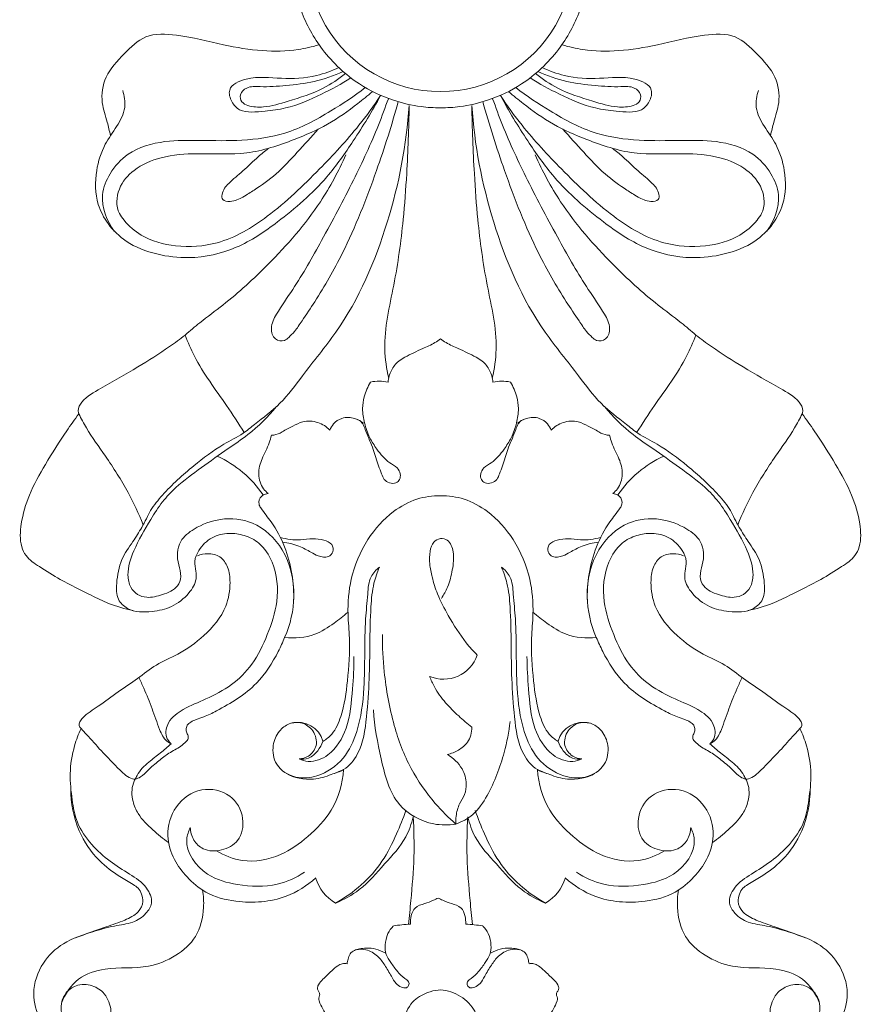
# Model space of a CAD drawing. Units: millimetres. Extents: x 1664 to 3664, y 766 to 2766.
# Drawn here: x 2601 to 2709, y 1806 to 1933 of the extents above; entities that cross this region are included whole.
import ezdxf

# ---------------------------------------------------------------- set-up
doc = ezdxf.new("R2010")
doc.units = ezdxf.units.MM
doc.header["$MEASUREMENT"] = 0
doc.layers.get('0').update_dxf_attribs({"lineweight": 5})

# ---------------------------------------------------------------- blocks, each defined once
blk = doc.blocks.new('N-198_200_245')
for centre, radius, start, end in [((699.03, 626.22), 17.04, 89.9051, 270.0949), ((699.09, 626.22), 17.04, 269.9051, 90.0949), ((691.17, 566.71), 5.2, 77.1985, 102.2028), ((706.95, 566.71), 5.2, 77.7972, 102.8015), ((664.45, 549.35), 14.19, 33.9024, 65.4706), ((733.67, 549.35), 14.19, 114.5294, 146.0976), ((699.44, 538.14), 4.59, 247.1987, 340.9953), ((680.72, 524.66), 3.34, 15.5429, 104.7709), ((717.4, 524.66), 3.34, 75.2291, 164.4571), ((688.42, 509.62), 5.67, 196.9041, 239.6999), ((709.7, 509.62), 5.67, 300.3001, 343.0959), ((696.02, 484.82), 17.23, 92.7548, 100.1122), ((701.48, 484.82), 17.23, 79.8878, 87.2452)]:
    blk.add_arc(centre, radius, start, end)
for points, knots in [([(699.06, 607.09), (698.22, 607.09), (696.17, 607.22), (692.58, 608.07), (688.01, 610.21), (683.8, 614.21), (680.22, 620.65), (679.35, 628.87), (682.73, 637.32), (689.44, 643.69), (695.75, 645.25), (699.06, 645.36)], [0, 0, 0, 0, 2.887634, 7.079374, 12.657183, 20.107045, 26.665764, 37.779136, 47.252184, 57.161684, 68.587257, 68.587257, 68.587257, 68.587257]), ([(699.06, 607.09), (699.9, 607.09), (701.95, 607.22), (705.55, 608.07), (710.11, 610.21), (714.32, 614.21), (717.9, 620.65), (718.77, 628.87), (715.39, 637.32), (708.68, 643.69), (702.37, 645.25), (699.06, 645.36)], [0, 0, 0, 0, 2.887634, 7.079374, 12.657183, 20.107045, 26.665764, 37.779136, 47.252184, 57.161684, 68.587257, 68.587257, 68.587257, 68.587257]), ([(656.6, 603.51), (656.46, 604.09), (656.16, 605.51), (655.27, 607.93), (655.78, 611.38), (658.28, 613.96), (661.07, 616.77), (665.96, 616.5), (670.75, 615.21), (675.98, 614.32), (680.14, 614.39), (682.52, 614.93), (683.39, 615.19)], [0, 0, 0, 0, 2.058183, 5.018985, 8.840634, 13.235048, 17.266078, 21.841384, 28.936562, 34.741995, 40.019624, 43.147941, 43.147941, 43.147941, 43.147941]), ([(741.52, 603.51), (741.66, 604.09), (741.97, 605.51), (742.85, 607.93), (742.34, 611.38), (739.85, 613.96), (737.05, 616.77), (732.16, 616.5), (727.37, 615.21), (722.14, 614.32), (717.99, 614.39), (715.6, 614.93), (714.73, 615.19)], [0, 0, 0, 0, 2.058183, 5.018985, 8.840634, 13.235048, 17.266078, 21.841384, 28.936562, 34.741995, 40.019624, 43.147941, 43.147941, 43.147941, 43.147941]), ([(687.52, 610.95), (686.31, 610.17), (683.59, 608.72), (679.91, 607.08), (676.79, 606.69), (674.83, 606.49), (673.16, 606.67), (672.1, 607.83), (671.56, 609.89), (674.91, 611.3), (678.51, 610.74), (682.67, 610.97), (685.06, 611.84), (685.97, 612.28)], [0, 0, 0, 0, 4.961912, 10.649495, 13.732835, 15.73338, 17.526034, 19.198016, 20.934169, 23.855506, 29.057867, 34.275522, 37.772937, 37.772937, 37.772937, 37.772937]), ([(710.6, 610.95), (711.81, 610.17), (714.53, 608.72), (718.21, 607.08), (721.34, 606.69), (723.3, 606.49), (724.97, 606.67), (726.02, 607.83), (726.56, 609.89), (723.21, 611.3), (719.61, 610.74), (715.45, 610.97), (713.06, 611.84), (712.15, 612.28)], [0, 0, 0, 0, 4.961912, 10.649495, 13.732835, 15.73338, 17.526034, 19.198016, 20.934169, 23.855506, 29.057867, 34.275522, 37.772937, 37.772937, 37.772937, 37.772937]), ([(686.83, 611.5), (685.94, 610.8), (683.64, 609.24), (679.96, 608.09), (676.71, 607.11), (674.63, 607.19), (673.38, 607.77), (673.17, 608.92), (674.25, 609.92), (676.41, 609.75), (679.28, 609.93), (682.93, 610.37), (685.34, 611.23), (686.53, 611.77)], [0, 0, 0, 0, 3.926219, 9.47827, 13.21402, 15.542799, 16.593737, 17.632762, 18.988069, 20.978106, 24.810609, 29.047073, 33.557034, 33.557034, 33.557034, 33.557034]), ([(711.29, 611.5), (712.18, 610.8), (714.49, 609.24), (718.16, 608.09), (721.41, 607.11), (723.5, 607.19), (724.74, 607.77), (724.96, 608.92), (723.87, 609.92), (721.72, 609.75), (718.84, 609.93), (715.19, 610.37), (712.79, 611.23), (711.6, 611.77)], [0, 0, 0, 0, 3.926219, 9.47827, 13.21402, 15.542799, 16.593737, 17.632762, 18.988069, 20.978106, 24.810609, 29.047073, 33.557034, 33.557034, 33.557034, 33.557034]), ([(689.37, 609.7), (687.97, 608.6), (684.66, 606.41), (679.46, 603.58), (673.59, 602.8), (668.42, 602.89), (663.47, 602.95), (659.08, 601.75), (656.5, 598.86), (655.02, 595.29), (656.11, 592.54), (657.09, 591.23)], [0, 0, 0, 0, 6.159564, 13.692701, 20.141249, 26.279702, 31.522581, 37.298687, 41.20122, 44.516207, 50.161677, 50.161677, 50.161677, 50.161677]), ([(708.75, 609.7), (710.16, 608.6), (713.46, 606.41), (718.67, 603.58), (724.53, 602.8), (729.7, 602.89), (734.65, 602.95), (739.04, 601.75), (741.63, 598.86), (743.1, 595.29), (742.01, 592.54), (741.03, 591.23)], [0, 0, 0, 0, 6.159564, 13.692701, 20.141249, 26.279702, 31.522581, 37.298687, 41.20122, 44.516207, 50.161677, 50.161677, 50.161677, 50.161677]), ([(691.34, 608.67), (690.27, 606.67), (688.09, 603.1), (684.03, 597.3), (678.81, 592.78), (672.97, 588.78), (667.38, 587.53), (662.49, 588.12), (658.76, 589.53), (656.25, 591.97), (654.62, 595.1), (654.57, 598.79), (655.66, 602.24), (657.42, 604.63), (658.68, 606.95), (658.4, 608.64), (658.17, 609.34)], [0, 0, 0, 0, 7.823239, 14.44478, 24.301623, 31.470231, 38.649799, 43.430703, 48.340513, 52.085336, 55.257997, 60.276266, 64.360402, 67.494784, 70.546759, 73.091298, 73.091298, 73.091298, 73.091298]), ([(691.34, 608.67), (690.47, 607.36), (688.08, 604.02), (683.18, 598.82), (677.48, 593.28), (671.09, 589.41), (665.21, 589.04), (660.89, 590.17), (658.71, 592.11), (657.25, 594.02), (657.41, 596.8), (659.69, 599.42), (663.36, 600.96), (668.34, 601.33), (674.19, 600.87), (679.78, 602.76), (684.6, 604.84), (687.83, 607.15), (689.68, 608.64), (690.28, 609.16)], [0, 0, 0, 0, 5.428081, 14.142906, 24.559871, 32.95, 39.110306, 44.441956, 47.809248, 49.014663, 52.632487, 56.158362, 60.571097, 65.98139, 73.300567, 80.559953, 85.997307, 91.402505, 94.169392, 94.169392, 94.169392, 94.169392]), ([(706.79, 608.67), (707.85, 606.67), (710.04, 603.1), (714.09, 597.3), (719.31, 592.78), (725.15, 588.78), (730.74, 587.53), (735.63, 588.12), (739.36, 589.53), (741.87, 591.97), (743.5, 595.1), (743.55, 598.79), (742.47, 602.24), (740.7, 604.63), (739.45, 606.95), (739.72, 608.64), (739.96, 609.34)], [0, 0, 0, 0, 7.823239, 14.44478, 24.301623, 31.470231, 38.649799, 43.430703, 48.340513, 52.085336, 55.257997, 60.276266, 64.360402, 67.494784, 70.546759, 73.091298, 73.091298, 73.091298, 73.091298]), ([(706.79, 608.67), (707.65, 607.36), (710.04, 604.02), (714.94, 598.82), (720.65, 593.28), (727.03, 589.41), (732.91, 589.04), (737.23, 590.17), (739.42, 592.11), (740.87, 594.02), (740.71, 596.8), (738.43, 599.42), (734.76, 600.96), (729.78, 601.33), (723.93, 600.87), (718.34, 602.76), (713.52, 604.84), (710.29, 607.15), (708.45, 608.64), (707.84, 609.16)], [0, 0, 0, 0, 5.428081, 14.142906, 24.559871, 32.95, 39.110306, 44.441956, 47.809248, 49.014663, 52.632487, 56.158362, 60.571097, 65.98139, 73.300567, 80.559953, 85.997307, 91.402505, 94.169392, 94.169392, 94.169392, 94.169392]), ([(664.4, 525.23), (664.14, 525.48), (663.52, 526.32), (663.99, 528.34), (666.13, 529.88), (669.06, 531.02), (672.24, 532.69), (675.1, 535.5), (676.87, 539.31), (678.35, 543.71), (677.96, 548.05), (676.06, 551.06), (673.87, 552.12), (671.77, 552.45), (669.52, 551.93), (668.03, 550.43), (667.31, 548.79), (667.62, 547.55), (667.69, 546.1), (666.61, 544.33), (664.6, 542.75), (661.78, 542.14), (659.15, 542.15), (657.32, 543.86), (657.36, 546.28), (657.82, 548.89), (659.39, 551.11), (660.5, 552.82), (661.2, 554.18), (661.94, 555.66), (663.9, 558.05), (667.07, 560.9), (670.57, 563.57), (673.45, 564.94), (675.74, 566.87), (678.66, 568.96), (681.74, 573.33), (687.63, 580.27), (692.72, 592.15), (694.7, 602.33), (695.03, 607.41)], [0, 0, 0, 0, 1.253003, 3.354107, 6.27447, 9.958576, 14.290044, 18.55902, 23.516699, 28.596721, 34.471336, 37.900117, 40.327211, 42.58929, 45.17888, 47.922798, 49.626662, 51.073929, 52.213622, 54.543521, 57.832683, 60.773611, 64.43091, 66.324777, 68.701716, 72.293425, 75.41687, 77.889409, 79.348896, 80.699523, 83.58253, 89.921742, 95.401501, 98.684303, 100.836906, 105.712684, 110.956657, 119.118735, 137.092212, 154.656389, 154.656389, 154.656389, 154.656389]), ([(693.63, 607.91), (692.81, 604.91), (690.68, 598.29), (687.26, 589.57), (683.68, 583.28), (681.48, 580.03), (680.42, 578.43), (679.64, 577.62), (678.89, 576.98), (677.57, 577.22), (677.08, 578.93), (678.24, 581.12), (680.76, 584.62), (684.02, 590.44), (687.78, 597.45), (690.63, 603.57), (691.95, 607.13), (692.35, 608.27)], [0, 0, 0, 0, 10.728963, 23.978493, 32.205272, 35.614685, 37.555391, 38.756222, 39.541088, 40.853578, 42.550005, 44.743002, 49.137974, 57.536862, 67.662809, 76.608409, 80.771792, 80.771792, 80.771792, 80.771792]), ([(692.4, 572.3), (692.13, 573.52), (691.5, 577.55), (693.22, 584.33), (694.24, 591.84), (694.81, 599.57), (694.99, 604.48), (695.03, 607.41)], [0, 0, 0, 0, 4.295532, 13.906072, 23.677741, 30.505809, 40.618561, 40.618561, 40.618561, 40.618561]), ([(705.73, 572.3), (705.99, 573.52), (706.62, 577.55), (704.9, 584.33), (703.88, 591.84), (703.32, 599.57), (703.13, 604.48), (703.09, 607.41)], [0, 0, 0, 0, 4.295532, 13.906072, 23.677741, 30.505809, 40.618561, 40.618561, 40.618561, 40.618561]), ([(733.72, 525.23), (733.99, 525.48), (734.6, 526.32), (734.13, 528.34), (732, 529.88), (729.06, 531.02), (725.88, 532.69), (723.02, 535.5), (721.26, 539.31), (719.77, 543.71), (720.16, 548.05), (722.07, 551.06), (724.25, 552.12), (726.35, 552.45), (728.6, 551.93), (730.09, 550.43), (730.82, 548.79), (730.5, 547.55), (730.43, 546.1), (731.52, 544.33), (733.52, 542.75), (736.34, 542.14), (738.97, 542.15), (740.8, 543.86), (740.76, 546.28), (740.3, 548.89), (738.74, 551.11), (737.63, 552.82), (736.92, 554.18), (736.19, 555.66), (734.22, 558.05), (731.05, 560.9), (727.56, 563.57), (724.68, 564.94), (722.38, 566.87), (719.47, 568.96), (716.38, 573.33), (710.49, 580.27), (705.4, 592.15), (703.42, 602.33), (703.09, 607.41)], [0, 0, 0, 0, 1.253003, 3.354107, 6.27447, 9.958576, 14.290044, 18.55902, 23.516699, 28.596721, 34.471336, 37.900117, 40.327211, 42.58929, 45.17888, 47.922798, 49.626662, 51.073929, 52.213622, 54.543521, 57.832683, 60.773611, 64.43091, 66.324777, 68.701716, 72.293425, 75.41687, 77.889409, 79.348896, 80.699523, 83.58253, 89.921742, 95.401501, 98.684303, 100.836906, 105.712684, 110.956657, 119.118735, 137.092212, 154.656389, 154.656389, 154.656389, 154.656389]), ([(704.49, 607.91), (705.32, 604.91), (707.45, 598.29), (710.86, 589.57), (714.44, 583.28), (716.65, 580.03), (717.7, 578.43), (718.48, 577.62), (719.23, 576.98), (720.55, 577.22), (721.04, 578.93), (719.88, 581.12), (717.37, 584.62), (714.1, 590.44), (710.34, 597.45), (707.49, 603.57), (706.17, 607.13), (705.77, 608.27)], [0, 0, 0, 0, 10.728963, 23.978493, 32.205272, 35.614685, 37.555391, 38.756222, 39.541088, 40.853578, 42.550005, 44.743002, 49.137974, 57.536862, 67.662809, 76.608409, 80.771792, 80.771792, 80.771792, 80.771792]), ([(683.32, 604.35), (682.44, 603.34), (680.66, 601.41), (678.06, 598.54), (675.57, 596.81), (673.91, 595.74), (672.28, 594.91), (670.91, 595.13), (670.95, 596.41), (671.93, 597.57), (673.76, 599.02), (675.34, 600.61), (676.47, 601.52), (676.9, 601.87)], [0, 0, 0, 0, 4.603022, 9.105066, 13.244981, 15.161222, 16.588376, 17.461214, 18.114262, 19.983343, 22.679869, 25.753384, 27.669257, 27.669257, 27.669257, 27.669257]), ([(714.81, 604.35), (715.68, 603.34), (717.47, 601.41), (720.07, 598.54), (722.55, 596.81), (724.21, 595.74), (725.84, 594.91), (727.21, 595.13), (727.18, 596.41), (726.19, 597.57), (724.37, 599.02), (722.78, 600.61), (721.66, 601.52), (721.22, 601.87)], [0, 0, 0, 0, 4.603022, 9.105066, 13.244981, 15.161222, 16.588376, 17.461214, 18.114262, 19.983343, 22.679869, 25.753384, 27.669257, 27.669257, 27.669257, 27.669257]), ([(666.21, 577.84), (666.83, 578.38), (668.4, 579.73), (672.2, 582.46), (677.6, 587.48), (683.2, 593.8), (685.95, 598.94), (686.88, 601.03)], [0, 0, 0, 0, 2.834022, 7.146996, 16.113721, 28.209299, 36.088725, 36.088725, 36.088725, 36.088725]), ([(731.92, 577.84), (731.3, 578.38), (729.72, 579.73), (725.92, 582.46), (720.53, 587.48), (714.92, 593.8), (712.18, 598.94), (711.24, 601.03)], [0, 0, 0, 0, 2.834022, 7.146996, 16.113721, 28.209299, 36.088725, 36.088725, 36.088725, 36.088725]), ([(652.52, 567.7), (652.48, 567.83), (652.36, 568.37), (653.23, 569.81), (656.09, 571.36), (659.93, 573.59), (663.58, 575.87), (665.55, 577.33), (666.21, 577.84)], [0, 0, 0, 0, 0.476161, 1.854162, 5.262864, 11.638726, 17.198302, 20.081154, 20.081154, 20.081154, 20.081154]), ([(673.82, 565.31), (673.05, 566.46), (670.96, 569.76), (667.94, 573.67), (666.56, 576.92), (666.21, 577.84)], [0, 0, 0, 0, 4.77455, 13.487667, 16.893526, 16.893526, 16.893526, 16.893526]), ([(692.32, 571.78), (692.36, 572.3), (692.64, 573.32), (693.49, 574.43), (694.95, 575.25), (696.51, 576.01), (698.12, 576.68), (698.83, 577.18), (699.06, 577.35)], [0, 0, 0, 0, 1.823712, 3.579583, 4.669041, 7.629135, 9.63373, 10.625365, 10.625365, 10.625365, 10.625365]), ([(705.8, 571.78), (705.76, 572.3), (705.48, 573.32), (704.64, 574.43), (703.17, 575.25), (701.61, 576.01), (700.01, 576.68), (699.29, 577.18), (699.06, 577.35)], [0, 0, 0, 0, 1.823712, 3.579583, 4.669041, 7.629135, 9.63373, 10.625365, 10.625365, 10.625365, 10.625365]), ([(724.3, 565.31), (725.07, 566.46), (727.16, 569.76), (730.19, 573.67), (731.56, 576.92), (731.92, 577.84)], [0, 0, 0, 0, 4.77455, 13.487667, 16.893526, 16.893526, 16.893526, 16.893526]), ([(745.6, 567.7), (745.64, 567.83), (745.76, 568.37), (744.89, 569.81), (742.03, 571.36), (738.19, 573.59), (734.54, 575.87), (732.58, 577.33), (731.92, 577.84)], [0, 0, 0, 0, 0.476161, 1.854162, 5.262864, 11.638726, 17.198302, 20.081154, 20.081154, 20.081154, 20.081154]), ([(688.27, 567.01), (688.41, 566.97), (689.04, 566.69), (689.54, 565.1), (690.45, 563.27), (690.93, 561.34), (691.45, 560.09), (691.75, 559.21), (692.48, 558.77), (693.3, 558.69), (693.88, 559.24), (693.95, 560.04), (693.48, 560.89), (692.11, 561.55), (690.98, 562.96), (689.85, 564.68), (689.25, 566.47), (688.95, 568.27), (689.23, 570.09), (689.71, 571.21), (690.07, 571.79)], [0, 0, 0, 0, 0.497946, 2.300571, 5.200753, 7.782423, 9.023243, 9.955186, 10.863874, 11.830635, 12.552531, 13.375892, 14.394431, 15.720513, 18.478807, 20.475846, 22.803103, 24.926804, 26.705587, 29.067973, 29.067973, 29.067973, 29.067973]), ([(709.85, 567.01), (709.71, 566.97), (709.08, 566.69), (708.59, 565.1), (707.67, 563.27), (707.2, 561.34), (706.68, 560.09), (706.38, 559.21), (705.64, 558.77), (704.82, 558.69), (704.24, 559.24), (704.17, 560.04), (704.65, 560.89), (706.02, 561.55), (707.14, 562.96), (708.27, 564.68), (708.88, 566.47), (709.17, 568.27), (708.9, 570.09), (708.41, 571.21), (708.05, 571.79)], [0, 0, 0, 0, 0.497946, 2.300571, 5.200753, 7.782423, 9.023243, 9.955186, 10.863874, 11.830635, 12.552531, 13.375892, 14.394431, 15.720513, 18.478807, 20.475846, 22.803103, 24.926804, 26.705587, 29.067973, 29.067973, 29.067973, 29.067973]), ([(679.01, 538.93), (679.75, 540.59), (680.63, 544.46), (679.37, 550.17), (675.39, 554), (670.86, 554.43), (667.68, 553.23), (665.6, 551.62), (665.12, 549.79), (665.32, 548.26), (665.81, 546.86), (665.19, 545.14), (663.33, 544.42), (661.54, 543.92), (660.02, 544.37), (659.04, 545.42), (658.66, 547.5), (659.68, 550.56), (661.43, 553.58), (663.18, 556.38), (665.37, 558.66), (668.32, 560.8), (671.42, 563.05), (674.9, 565.34), (676.86, 567.32), (677.96, 568.63)], [0, 0, 0, 0, 6.269951, 13.333572, 19.24299, 23.975176, 28.145496, 30.844343, 32.615091, 34.378523, 36.134239, 37.622285, 40.151675, 42.526023, 43.941252, 45.38004, 47.236346, 50.924236, 56.20248, 59.354747, 62.250798, 67.032057, 71.900213, 75.476769, 81.388724, 81.388724, 81.388724, 81.388724]), ([(719.11, 538.93), (718.38, 540.59), (717.49, 544.46), (718.76, 550.17), (722.74, 554), (727.26, 554.43), (730.44, 553.23), (732.53, 551.62), (733, 549.79), (732.8, 548.26), (732.31, 546.86), (732.94, 545.14), (734.79, 544.42), (736.58, 543.92), (738.1, 544.37), (739.08, 545.42), (739.47, 547.5), (738.45, 550.56), (736.69, 553.58), (734.94, 556.38), (732.76, 558.66), (729.81, 560.8), (726.7, 563.05), (723.22, 565.34), (721.26, 567.32), (720.16, 568.63)], [0, 0, 0, 0, 6.269951, 13.333572, 19.24299, 23.975176, 28.145496, 30.844343, 32.615091, 34.378523, 36.134239, 37.622285, 40.151675, 42.526023, 43.941252, 45.38004, 47.236346, 50.924236, 56.20248, 59.354747, 62.250798, 67.032057, 71.900213, 75.476769, 81.388724, 81.388724, 81.388724, 81.388724]), ([(659.51, 542.37), (658.44, 542.6), (656.58, 543.12), (653.53, 544.66), (650.48, 546.11), (647.73, 547.86), (645.79, 549.09), (644.89, 551.12), (645.04, 553.88), (646.1, 557.49), (648.31, 561.4), (650.48, 564.86), (651.99, 566.98), (652.52, 567.7)], [0, 0, 0, 0, 3.773455, 6.608912, 11.764553, 15.393538, 17.946239, 19.408448, 22.802777, 27.210503, 32.333253, 38.210391, 41.305374, 41.305374, 41.305374, 41.305374]), ([(660.81, 553.43), (660.23, 554.84), (658.8, 557.9), (656.21, 561.98), (653.83, 565.19), (652.83, 567.09), (652.52, 567.7)], [0, 0, 0, 0, 5.247552, 11.624829, 16.640125, 19.00287, 19.00287, 19.00287, 19.00287]), ([(677.31, 564.95), (677.7, 564.96), (678.2, 565.07), (679.03, 565.62), (680.01, 566.09), (681.47, 566.87), (683.31, 566.74), (684.4, 566.04), (684.83, 565.61)], [0, 0, 0, 0, 1.320863, 1.677917, 3.440036, 5.085327, 7.298403, 9.401635, 9.401635, 9.401635, 9.401635]), ([(684.83, 565.61), (684.94, 565.9), (685.32, 566.54), (686.44, 567.32), (687.95, 567.24), (688.82, 566.76), (689.14, 566.5)], [0, 0, 0, 0, 1.04996, 2.521959, 4.462303, 5.894792, 5.894792, 5.894792, 5.894792]), ([(713.29, 565.61), (713.18, 565.9), (712.81, 566.54), (711.69, 567.32), (710.18, 567.24), (709.3, 566.76), (708.98, 566.5)], [0, 0, 0, 0, 1.04996, 2.521959, 4.462303, 5.894792, 5.894792, 5.894792, 5.894792]), ([(720.81, 564.95), (720.43, 564.96), (719.92, 565.07), (719.09, 565.62), (718.11, 566.09), (716.65, 566.87), (714.81, 566.74), (713.73, 566.04), (713.29, 565.61)], [0, 0, 0, 0, 1.320863, 1.677917, 3.440036, 5.085327, 7.298403, 9.401635, 9.401635, 9.401635, 9.401635]), ([(737.32, 553.43), (737.89, 554.84), (739.33, 557.9), (741.91, 561.98), (744.29, 565.19), (745.29, 567.09), (745.6, 567.7)], [0, 0, 0, 0, 5.247552, 11.624829, 16.640125, 19.00287, 19.00287, 19.00287, 19.00287]), ([(738.61, 542.37), (739.68, 542.6), (741.54, 543.12), (744.59, 544.66), (747.65, 546.11), (750.39, 547.86), (752.33, 549.09), (753.23, 551.12), (753.08, 553.88), (752.03, 557.49), (749.81, 561.4), (747.65, 564.86), (746.13, 566.98), (745.6, 567.7)], [0, 0, 0, 0, 3.773455, 6.608912, 11.764553, 15.393538, 17.946239, 19.408448, 22.802777, 27.210503, 32.333253, 38.210391, 41.305374, 41.305374, 41.305374, 41.305374]), ([(676.88, 557.47), (676.67, 557.63), (675.98, 558.29), (675.48, 559.97), (676.05, 562.04), (676.95, 563.57), (677.23, 564.62), (677.31, 564.95)], [0, 0, 0, 0, 0.935873, 3.244845, 5.572833, 8.159321, 9.319712, 9.319712, 9.319712, 9.319712]), ([(721.24, 557.47), (721.46, 557.63), (722.14, 558.29), (722.64, 559.97), (722.08, 562.04), (721.18, 563.57), (720.89, 564.62), (720.81, 564.95)], [0, 0, 0, 0, 0.935873, 3.244845, 5.572833, 8.159321, 9.319712, 9.319712, 9.319712, 9.319712]), ([(680.16, 543.53), (680.25, 545.91), (679.67, 549.57), (677.61, 553.49), (676.27, 555.06), (675.56, 556.21), (675.83, 557.01), (676.32, 557.33), (676.88, 557.47)], [0, 0, 0, 0, 8.215884, 12.401988, 14.962482, 15.565996, 16.710811, 17.17495, 17.17495, 17.17495, 17.17495]), ([(683.94, 525.55), (684.36, 525.81), (685.43, 526.65), (686.59, 529.41), (687.17, 533.6), (687.49, 538.03), (687.04, 542.38), (687.4, 546.8), (689.35, 551.5), (692.49, 555), (695.86, 556.88), (698.04, 557.17), (699.06, 557.16)], [0, 0, 0, 0, 1.66362, 4.592626, 9.978576, 16.281828, 19.844585, 25.031413, 31.418874, 37.021969, 40.942585, 44.45913, 44.45913, 44.45913, 44.45913]), ([(714.18, 525.55), (713.77, 525.81), (712.69, 526.65), (711.54, 529.41), (710.95, 533.6), (710.63, 538.03), (711.08, 542.38), (710.73, 546.8), (708.77, 551.5), (705.63, 555), (702.27, 556.88), (700.08, 557.17), (699.06, 557.16)], [0, 0, 0, 0, 1.66362, 4.592626, 9.978576, 16.281828, 19.844585, 25.031413, 31.418874, 37.021969, 40.942585, 44.45913, 44.45913, 44.45913, 44.45913]), ([(717.96, 543.53), (717.88, 545.91), (718.46, 549.57), (720.51, 553.49), (721.85, 555.06), (722.56, 556.21), (722.29, 557.01), (721.8, 557.33), (721.24, 557.47)], [0, 0, 0, 0, 8.215884, 12.401988, 14.962482, 15.565996, 16.710811, 17.17495, 17.17495, 17.17495, 17.17495]), ([(678.74, 551.17), (679.46, 551.1), (680.75, 550.83), (682.2, 549.99), (683.37, 549.35), (684.54, 549.11), (685.39, 549.92), (685.16, 551.07), (683.95, 551.5), (682.58, 551.71), (680.71, 551.35), (679.3, 551.58), (678.46, 551.77)], [0, 0, 0, 0, 2.489283, 4.486933, 5.680086, 7.199299, 8.15694, 9.243474, 10.582311, 12.214429, 14.060752, 17.044247, 17.044247, 17.044247, 17.044247]), ([(703.79, 536.65), (703.29, 537.15), (701.87, 538.72), (700.22, 541.41), (698.7, 544.24), (698.01, 546.5), (697.61, 548.36), (697.64, 549.88), (698.01, 551.22), (699.02, 551.76), (700.29, 551.44), (700.88, 549.67), (700.63, 547.62), (700.13, 545.57), (699.48, 544.41), (699.18, 543.95)], [0, 0, 0, 0, 2.428674, 7.292411, 10.841428, 13.477878, 15.421236, 17.332996, 18.778034, 19.893011, 20.933598, 22.863161, 25.516445, 28.155955, 30.062022, 30.062022, 30.062022, 30.062022]), ([(719.38, 551.17), (718.67, 551.1), (717.37, 550.83), (715.93, 549.99), (714.75, 549.35), (713.58, 549.11), (712.73, 549.92), (712.96, 551.07), (714.17, 551.5), (715.54, 551.71), (717.41, 551.35), (718.82, 551.58), (719.66, 551.77)], [0, 0, 0, 0, 2.489283, 4.486933, 5.680086, 7.199299, 8.15694, 9.243474, 10.582311, 12.214429, 14.060752, 17.044247, 17.044247, 17.044247, 17.044247]), ([(667.8, 549.44), (668.21, 549.61), (669.19, 549.8), (670.8, 549.47), (671.84, 547.9), (672.09, 545.64), (671.55, 542.31), (668.85, 539.15), (665.62, 536.81), (662.45, 535.53), (660.12, 533.56), (657.51, 531.94), (655.28, 530.15), (653.37, 529.04), (652.63, 528.08), (652.52, 527.67), (652.67, 527.31), (652.81, 527.2)], [0, 0, 0, 0, 1.527473, 3.381058, 5.277686, 7.557278, 11.133697, 16.582437, 21.302646, 24.851492, 28.270483, 31.74138, 35.404747, 38.233393, 39.074392, 39.717336, 40.134163, 40.134163, 40.134163, 40.134163]), ([(730.32, 549.44), (729.91, 549.61), (728.94, 549.8), (727.33, 549.47), (726.28, 547.9), (726.03, 545.64), (726.58, 542.31), (729.27, 539.15), (732.5, 536.81), (735.68, 535.53), (738, 533.56), (740.62, 531.94), (742.85, 530.15), (744.75, 529.04), (745.5, 528.08), (745.6, 527.67), (745.45, 527.31), (745.31, 527.2)], [0, 0, 0, 0, 1.527473, 3.381058, 5.277686, 7.557278, 11.133697, 16.582437, 21.302646, 24.851492, 28.270483, 31.74138, 35.404747, 38.233393, 39.074392, 39.717336, 40.134163, 40.134163, 40.134163, 40.134163]), ([(680.89, 523.29), (681.29, 523.32), (682.26, 523.6), (683.37, 525.03), (682.83, 526.96), (681.32, 528.1), (679.55, 527.96), (678.12, 526.84), (677.32, 524.91), (677.71, 522.24), (680.34, 520.65), (683.68, 520.97), (686.77, 523.13), (688.69, 527.36), (689.46, 533.48), (689.2, 539.45), (689.68, 544.16), (689.84, 546.63), (690.78, 547.64), (691.21, 547.98)], [0, 0, 0, 0, 1.414133, 3.33911, 5.556903, 7.518495, 9.433686, 11.238954, 13.517709, 16.373878, 19.753311, 22.900386, 27.566347, 31.974971, 38.511873, 48.7219, 52.42433, 55.019339, 56.917938, 56.917938, 56.917938, 56.917938]), ([(685.41, 521.43), (685.82, 521.54), (687.06, 522.03), (689.04, 524.45), (689.58, 528.71), (689.93, 533.43), (689.96, 538.18), (690.03, 542.27), (690.33, 545.65), (690.92, 547.31), (691.21, 547.98)], [0, 0, 0, 0, 1.462518, 4.495891, 10.196314, 15.866688, 20.929431, 26.516578, 30.039027, 32.548254, 32.548254, 32.548254, 32.548254]), ([(712.71, 521.43), (712.3, 521.54), (711.07, 522.03), (709.08, 524.45), (708.54, 528.71), (708.19, 533.43), (708.16, 538.18), (708.09, 542.27), (707.79, 545.65), (707.2, 547.31), (706.91, 547.98)], [0, 0, 0, 0, 1.462518, 4.495891, 10.196314, 15.866688, 20.929431, 26.516578, 30.039027, 32.548254, 32.548254, 32.548254, 32.548254]), ([(717.24, 523.29), (716.83, 523.32), (715.87, 523.6), (714.75, 525.03), (715.29, 526.96), (716.8, 528.1), (718.58, 527.96), (720.01, 526.84), (720.81, 524.91), (720.41, 522.24), (717.78, 520.65), (714.44, 520.97), (711.35, 523.13), (709.43, 527.36), (708.67, 533.48), (708.92, 539.45), (708.44, 544.16), (708.28, 546.63), (707.34, 547.64), (706.91, 547.98)], [0, 0, 0, 0, 1.414133, 3.33911, 5.556903, 7.518495, 9.433686, 11.238954, 13.517709, 16.373878, 19.753311, 22.900386, 27.566347, 31.974971, 38.511873, 48.7219, 52.42433, 55.019339, 56.917938, 56.917938, 56.917938, 56.917938]), ([(687.16, 542.18), (686.59, 541.67), (685.22, 540.65), (682.69, 538.93), (680.3, 538.77), (679.01, 538.93)], [0, 0, 0, 0, 2.62405, 5.927144, 10.402188, 10.402188, 10.402188, 10.402188]), ([(710.96, 542.18), (711.53, 541.67), (712.9, 540.65), (715.44, 538.93), (717.82, 538.77), (719.11, 538.93)], [0, 0, 0, 0, 2.62405, 5.927144, 10.402188, 10.402188, 10.402188, 10.402188]), ([(659.77, 520.66), (660.01, 520.74), (660.65, 520.99), (661.54, 521.99), (662.75, 523.01), (664.13, 524.09), (665.45, 524.73), (666.21, 525.37), (666.57, 525.74), (666.62, 526.01), (666.61, 526.36), (666.29, 526.75), (666.33, 527.35), (666.58, 527.82), (667.07, 528.11), (667.7, 528.42), (668.86, 528.75), (671.55, 530.15), (675.39, 532.4), (677.79, 536.22), (678.77, 538.31), (679.01, 538.93)], [0, 0, 0, 0, 0.873835, 2.34704, 4.498745, 6.345702, 8.401092, 9.462924, 9.840029, 10.104566, 10.394164, 11.027573, 11.695991, 12.370432, 12.76123, 13.641962, 14.795996, 16.872801, 24.091531, 29.790995, 32.064768, 32.064768, 32.064768, 32.064768]), ([(701.02, 514.9), (700.09, 515.72), (697.93, 517.92), (694.99, 522.09), (692.82, 527.9), (691.79, 533.76), (691.58, 537.71), (691.58, 539.32)], [0, 0, 0, 0, 4.305573, 10.597166, 17.418892, 25.524201, 31.04628, 31.04628, 31.04628, 31.04628]), ([(738.36, 520.66), (738.11, 520.74), (737.47, 520.99), (736.59, 521.99), (735.38, 523.01), (733.99, 524.09), (732.68, 524.73), (731.91, 525.37), (731.55, 525.74), (731.51, 526.01), (731.52, 526.36), (731.83, 526.75), (731.79, 527.35), (731.55, 527.82), (731.05, 528.11), (730.42, 528.42), (729.27, 528.75), (726.58, 530.15), (722.73, 532.4), (720.33, 536.22), (719.36, 538.31), (719.11, 538.93)], [0, 0, 0, 0, 0.873835, 2.34704, 4.498745, 6.345702, 8.401092, 9.462924, 9.840029, 10.104566, 10.394164, 11.027573, 11.695991, 12.370432, 12.76123, 13.641962, 14.795996, 16.872801, 24.091531, 29.790995, 32.064768, 32.064768, 32.064768, 32.064768]), ([(680.89, 523.29), (681.25, 523.12), (682.52, 522.74), (685.25, 523.83), (687.35, 527.48), (687.72, 531.98), (687.94, 535.07), (687.93, 536.46)], [0, 0, 0, 0, 1.38083, 4.4376, 9.213528, 15.116886, 19.89862, 19.89862, 19.89862, 19.89862]), ([(717.24, 523.29), (716.87, 523.12), (715.6, 522.74), (712.87, 523.83), (710.77, 527.48), (710.4, 531.98), (710.19, 535.07), (710.19, 536.46)], [0, 0, 0, 0, 1.38083, 4.4376, 9.213528, 15.116886, 19.89862, 19.89862, 19.89862, 19.89862]), ([(664.4, 525.23), (664.2, 525.33), (663.49, 525.74), (662.75, 527.44), (661.97, 529.75), (661.08, 531.99), (660.47, 533.3), (660.26, 533.75)], [0, 0, 0, 0, 0.749251, 2.782825, 6.036427, 9.324104, 11.040109, 11.040109, 11.040109, 11.040109]), ([(703.09, 527.36), (702.51, 527.83), (701.35, 528.83), (699.64, 530.49), (698.38, 532.23), (697.84, 533.45), (697.66, 533.91)], [0, 0, 0, 0, 2.557758, 5.295031, 8.196022, 9.890089, 9.890089, 9.890089, 9.890089]), ([(733.72, 525.23), (733.92, 525.33), (734.63, 525.74), (735.37, 527.44), (736.16, 529.75), (737.04, 531.99), (737.65, 533.3), (737.86, 533.75)], [0, 0, 0, 0, 0.749251, 2.782825, 6.036427, 9.324104, 11.040109, 11.040109, 11.040109, 11.040109]), ([(701.02, 514.9), (700.09, 514.75), (697.43, 514.74), (692.85, 517.27), (691.38, 523.37), (690.54, 527.47), (690.44, 529.6)], [0, 0, 0, 0, 3.260164, 9.054526, 16.337654, 23.686398, 23.686398, 23.686398, 23.686398]), ([(699.95, 523.85), (700.44, 523.97), (701.39, 524.38), (702.8, 525.42), (703.1, 526.69), (703.09, 527.36)], [0, 0, 0, 0, 1.755514, 3.528411, 5.848411, 5.848411, 5.848411, 5.848411]), ([(701.02, 514.9), (701.81, 515.18), (703.5, 516.08), (705.68, 519.37), (707.2, 523.47), (707.86, 526.76), (708.02, 528.1)], [0, 0, 0, 0, 2.88408, 6.390365, 13.278722, 17.921319, 17.921319, 17.921319, 17.921319]), ([(651.58, 488.54), (651.3, 488.77), (650.68, 489.45), (650.01, 491.07), (650.54, 493.08), (652.25, 494.32), (654.25, 494.3), (656.08, 493.05), (656.94, 490.69), (656.26, 487.73), (653.19, 486.07), (649.69, 486.85), (647.38, 489.61), (646.32, 493.27), (647.62, 497.04), (650.54, 499.84), (653.95, 500.94), (656.93, 501.82), (659.4, 502.08), (661.12, 503.17), (662.19, 504.87), (661.21, 507.08), (659.01, 508.51), (656.43, 510.09), (654.04, 512.24), (652.18, 514.93), (651.62, 518.16), (651.26, 521.47), (651.77, 524.6), (652.48, 526.49), (652.81, 527.2)], [0, 0, 0, 0, 1.24937, 3.151987, 5.837175, 7.674054, 10.078282, 12.222928, 14.921795, 18.268257, 21.762172, 25.782693, 29.600697, 33.690758, 38.396654, 42.532313, 47.234219, 50.521204, 53.297157, 55.656417, 57.368917, 59.701772, 62.961673, 66.42331, 70.098251, 74.028476, 77.387052, 81.259884, 85.471656, 88.183183, 88.183183, 88.183183, 88.183183]), ([(659.77, 520.66), (659.66, 520.67), (658.9, 520.8), (657.43, 522.24), (655.53, 524.14), (653.93, 526.01), (653.05, 526.94), (652.81, 527.2)], [0, 0, 0, 0, 0.375262, 2.633299, 6.656861, 9.872315, 11.077289, 11.077289, 11.077289, 11.077289]), ([(746.54, 488.54), (746.82, 488.77), (747.45, 489.45), (748.11, 491.07), (747.58, 493.08), (745.87, 494.32), (743.87, 494.3), (742.04, 493.05), (741.18, 490.69), (741.86, 487.73), (744.93, 486.07), (748.43, 486.85), (750.74, 489.61), (751.8, 493.27), (750.5, 497.04), (747.58, 499.84), (744.18, 500.94), (741.2, 501.82), (738.72, 502.08), (737, 503.17), (735.93, 504.87), (736.91, 507.08), (739.12, 508.51), (741.69, 510.09), (744.09, 512.24), (745.94, 514.93), (746.5, 518.16), (746.87, 521.47), (746.35, 524.6), (745.65, 526.49), (745.31, 527.2)], [0, 0, 0, 0, 1.24937, 3.151987, 5.837175, 7.674054, 10.078282, 12.222928, 14.921795, 18.268257, 21.762172, 25.782693, 29.600697, 33.690758, 38.396654, 42.532313, 47.234219, 50.521204, 53.297157, 55.656417, 57.368917, 59.701772, 62.961673, 66.42331, 70.098251, 74.028476, 77.387052, 81.259884, 85.471656, 88.183183, 88.183183, 88.183183, 88.183183]), ([(738.36, 520.66), (738.46, 520.67), (739.22, 520.8), (740.69, 522.24), (742.59, 524.14), (744.2, 526.01), (745.07, 526.94), (745.31, 527.2)], [0, 0, 0, 0, 0.375262, 2.633299, 6.656861, 9.872315, 11.077289, 11.077289, 11.077289, 11.077289]), ([(659.77, 520.66), (659.84, 520.83), (660.25, 521.7), (661.41, 522.84), (663.02, 524.02), (663.95, 524.83), (664.4, 525.23)], [0, 0, 0, 0, 0.641539, 3.293702, 5.457002, 7.5451, 7.5451, 7.5451, 7.5451]), ([(680.89, 523.29), (681.28, 523.23), (682.24, 523.28), (683.3, 524.28), (683.79, 525.12), (683.94, 525.55)], [0, 0, 0, 0, 1.381299, 3.117772, 4.721257, 4.721257, 4.721257, 4.721257]), ([(717.24, 523.29), (716.84, 523.23), (715.88, 523.28), (714.82, 524.28), (714.34, 525.12), (714.18, 525.55)], [0, 0, 0, 0, 1.381299, 3.117772, 4.721257, 4.721257, 4.721257, 4.721257]), ([(738.36, 520.66), (738.28, 520.83), (737.87, 521.7), (736.71, 522.84), (735.11, 524.02), (734.18, 524.83), (733.72, 525.23)], [0, 0, 0, 0, 0.641539, 3.293702, 5.457002, 7.5451, 7.5451, 7.5451, 7.5451]), ([(701.02, 514.9), (701.01, 515.24), (701.05, 516.13), (701.4, 517.46), (702.27, 518.67), (702.47, 520.29), (701.92, 522.29), (700.71, 523.41), (699.95, 523.85)], [0, 0, 0, 0, 1.184278, 3.080904, 4.643187, 6.223989, 8.541114, 11.559465, 11.559465, 11.559465, 11.559465]), ([(670.26, 511.47), (671.25, 510.85), (673.97, 509.75), (678.4, 510.58), (682.15, 513.25), (685.51, 516.73), (686.44, 520.11), (686.59, 521.92)], [0, 0, 0, 0, 4.050244, 9.761586, 14.618935, 19.843941, 26.12116, 26.12116, 26.12116, 26.12116]), ([(679.26, 521.42), (680.13, 520.82), (682.68, 520.43), (684.74, 521.18), (686.06, 521.68), (686.59, 521.92)], [0, 0, 0, 0, 3.832191, 6.730319, 8.728582, 8.728582, 8.728582, 8.728582]), ([(718.87, 521.42), (717.99, 520.82), (715.44, 520.43), (713.38, 521.18), (712.06, 521.68), (711.53, 521.92)], [0, 0, 0, 0, 3.832191, 6.730319, 8.728582, 8.728582, 8.728582, 8.728582]), ([(727.87, 511.47), (726.87, 510.85), (724.15, 509.75), (719.72, 510.58), (715.97, 513.25), (712.61, 516.73), (711.68, 520.11), (711.53, 521.92)], [0, 0, 0, 0, 4.050244, 9.761586, 14.618935, 19.843941, 26.12116, 26.12116, 26.12116, 26.12116]), ([(664.08, 512.52), (663.36, 513.02), (661.99, 514.18), (660.23, 515.86), (659.33, 517.99), (659.28, 519.62), (659.68, 520.5), (659.77, 520.66)], [0, 0, 0, 0, 3.025964, 6.230945, 8.206618, 10.899561, 11.520015, 11.520015, 11.520015, 11.520015]), ([(734.04, 512.52), (734.76, 513.02), (736.13, 514.18), (737.89, 515.86), (738.79, 517.99), (738.84, 519.62), (738.44, 520.5), (738.36, 520.66)], [0, 0, 0, 0, 3.025964, 6.230945, 8.206618, 10.899561, 11.520015, 11.520015, 11.520015, 11.520015]), ([(651.5, 519.43), (651.49, 517.6), (652.13, 514.16), (654.72, 510.37), (657.41, 508.33), (659.15, 507.33), (660.24, 506.69), (660.62, 505.86), (660.89, 504.77), (660.15, 503.31), (658.28, 502.43), (655.52, 501.52), (653.4, 500.73), (652.08, 500.27)], [0, 0, 0, 0, 6.310013, 11.635908, 15.48839, 17.800361, 18.663238, 19.719249, 20.817242, 22.464937, 24.809355, 27.743135, 32.568258, 32.568258, 32.568258, 32.568258]), ([(683, 507.97), (681.89, 506.98), (678.72, 504.94), (673.53, 504.62), (669, 505.73), (666.45, 507.96), (664.61, 510.36), (663.65, 513.61), (664.68, 517.4), (668.13, 519.81), (672.18, 519), (673.96, 515.85), (673.38, 512.66), (670.95, 511.39), (668.65, 511.38), (667.18, 512.79), (666.89, 513.92), (666.87, 514.48)], [0, 0, 0, 0, 5.123895, 12.592764, 17.251369, 20.826579, 24.00352, 27.637226, 32.109253, 36.616236, 40.840283, 44.685183, 47.981015, 50.747313, 53.455979, 55.340695, 57.302548, 57.302548, 57.302548, 57.302548]), ([(715.12, 507.97), (716.24, 506.98), (719.4, 504.94), (724.59, 504.62), (729.12, 505.73), (731.67, 507.96), (733.51, 510.36), (734.47, 513.61), (733.45, 517.4), (729.99, 519.81), (725.95, 519), (724.17, 515.85), (724.74, 512.66), (727.17, 511.39), (729.47, 511.38), (730.94, 512.79), (731.23, 513.92), (731.25, 514.48)], [0, 0, 0, 0, 5.123895, 12.592764, 17.251369, 20.826579, 24.00352, 27.637226, 32.109253, 36.616236, 40.840283, 44.685183, 47.981015, 50.747313, 53.455979, 55.340695, 57.302548, 57.302548, 57.302548, 57.302548]), ([(746.62, 519.43), (746.63, 517.6), (746, 514.16), (743.4, 510.37), (740.72, 508.33), (738.97, 507.33), (737.88, 506.69), (737.51, 505.86), (737.23, 504.77), (737.98, 503.31), (739.84, 502.43), (742.61, 501.52), (744.72, 500.73), (746.04, 500.27)], [0, 0, 0, 0, 6.310013, 11.635908, 15.48839, 17.800361, 18.663238, 19.719249, 20.817242, 22.464937, 24.809355, 27.743135, 32.568258, 32.568258, 32.568258, 32.568258]), ([(694.59, 516.63), (694.25, 515.62), (693.34, 513.39), (691.1, 508.8), (687.89, 506.05), (685.56, 504.72)], [0, 0, 0, 0, 3.683738, 8.289528, 17.538279, 17.538279, 17.538279, 17.538279]), ([(695.55, 515.82), (695.33, 514.93), (694.54, 512.62), (691.77, 509.74), (689.07, 506.5), (686.63, 505.18), (685.56, 504.72)], [0, 0, 0, 0, 3.15929, 8.23668, 13.580483, 17.603998, 17.603998, 17.603998, 17.603998]), ([(694.95, 501.99), (695.06, 503.01), (695.33, 505.9), (695.73, 510.51), (695.65, 514.11), (695.55, 515.82)], [0, 0, 0, 0, 3.545755, 10.0228, 15.930852, 15.930852, 15.930852, 15.930852]), ([(703.17, 501.99), (703.06, 503.01), (702.79, 505.9), (702.39, 510.51), (702.47, 514.11), (702.58, 515.82)], [0, 0, 0, 0, 3.545755, 10.0228, 15.930852, 15.930852, 15.930852, 15.930852]), ([(702.58, 515.82), (702.79, 514.93), (703.58, 512.62), (706.35, 509.74), (709.05, 506.5), (711.49, 505.18), (712.56, 504.72)], [0, 0, 0, 0, 3.15929, 8.23668, 13.580483, 17.603998, 17.603998, 17.603998, 17.603998]), ([(703.53, 516.63), (703.88, 515.62), (704.78, 513.39), (707.03, 508.8), (710.23, 506.05), (712.56, 504.72)], [0, 0, 0, 0, 3.683738, 8.289528, 17.538279, 17.538279, 17.538279, 17.538279]), ([(666.87, 514.48), (666.64, 514), (665.87, 511.75), (668.59, 508.1), (673.24, 506.93), (677.71, 506.7), (680.49, 508), (681.56, 508.7)], [0, 0, 0, 0, 1.850489, 7.866426, 12.522534, 18.417059, 22.827296, 22.827296, 22.827296, 22.827296]), ([(731.25, 514.48), (731.49, 514), (732.26, 511.75), (729.53, 508.1), (724.88, 506.93), (720.42, 506.7), (717.63, 508), (716.56, 508.7)], [0, 0, 0, 0, 1.850489, 7.866426, 12.522534, 18.417059, 22.827296, 22.827296, 22.827296, 22.827296]), ([(650.3, 491.85), (650.75, 493.03), (652.21, 495.26), (656.54, 496.66), (660.94, 496.11), (665.01, 497.78), (667.93, 500.32), (668.69, 503.63), (668.57, 505.66), (668.44, 506.39)], [0, 0, 0, 0, 4.354416, 8.542457, 14.96001, 19.311004, 23.344624, 27.812042, 30.372769, 30.372769, 30.372769, 30.372769]), ([(747.82, 491.85), (747.37, 493.03), (745.91, 495.26), (741.58, 496.66), (737.18, 496.11), (733.11, 497.78), (730.19, 500.32), (729.44, 503.63), (729.55, 505.66), (729.69, 506.39)], [0, 0, 0, 0, 4.354416, 8.542457, 14.96001, 19.311004, 23.344624, 27.812042, 30.372769, 30.372769, 30.372769, 30.372769]), ([(695.19, 502.02), (695.16, 502.39), (695.24, 503.11), (695.72, 504.3), (697, 504.64), (697.98, 505.01), (698.55, 505.28), (698.75, 505.38)], [0, 0, 0, 0, 1.258456, 2.514943, 4.088703, 5.459018, 6.228312, 6.228312, 6.228312, 6.228312]), ([(702.31, 502.02), (702.33, 502.39), (702.25, 503.11), (701.77, 504.3), (700.5, 504.64), (699.51, 505.01), (698.95, 505.28), (698.75, 505.38)], [0, 0, 0, 0, 1.258456, 2.514943, 4.088703, 5.459018, 6.228312, 6.228312, 6.228312, 6.228312]), ([(688.2, 498.73), (688.62, 498.8), (689.63, 498.8), (691, 498.03), (691.93, 496.7), (692.66, 495.49), (693.24, 494.4), (693.94, 493.89), (694.62, 493.73), (695.03, 494.12), (695.02, 494.72), (694.25, 495.12), (693.49, 495.92), (692.71, 497.02), (691.96, 498.16), (691.89, 499.35), (692.14, 500.67), (692.7, 501.49), (692.99, 501.78)], [0, 0, 0, 0, 1.464501, 3.389685, 5.105848, 7.036224, 8.303834, 9.257306, 9.997271, 10.46188, 11.025082, 11.756582, 13.207379, 14.848216, 16.217496, 17.748143, 19.413309, 20.60694, 20.60694, 20.60694, 20.60694]), ([(709.29, 498.73), (708.87, 498.8), (707.86, 498.8), (706.5, 498.03), (705.56, 496.7), (704.83, 495.49), (704.26, 494.4), (703.56, 493.89), (702.87, 493.73), (702.46, 494.12), (702.48, 494.72), (703.24, 495.12), (704.01, 495.92), (704.79, 497.02), (705.53, 498.16), (705.61, 499.35), (705.36, 500.67), (704.8, 501.49), (704.5, 501.78)], [0, 0, 0, 0, 1.464501, 3.389685, 5.105848, 7.036224, 8.303834, 9.257306, 9.997271, 10.46188, 11.025082, 11.756582, 13.207379, 14.848216, 16.217496, 17.748143, 19.413309, 20.60694, 20.60694, 20.60694, 20.60694]), ([(687.05, 496.93), (687.07, 497.13), (687.17, 497.56), (687.36, 498.23), (687.95, 498.69), (688.69, 498.85), (690.03, 499.06), (691.2, 498.73), (691.93, 498.33)], [0, 0, 0, 0, 0.687248, 1.53062, 2.338616, 3.110641, 4.110339, 7.013361, 7.013361, 7.013361, 7.013361]), ([(710.45, 496.93), (710.43, 497.13), (710.33, 497.56), (710.13, 498.23), (709.54, 498.69), (708.81, 498.85), (707.47, 499.06), (706.3, 498.73), (705.56, 498.33)], [0, 0, 0, 0, 0.687248, 1.53062, 2.338616, 3.110641, 4.110339, 7.013361, 7.013361, 7.013361, 7.013361]), ([(684.86, 489.92), (684.73, 490.01), (684.33, 490.34), (683.91, 491.14), (683.5, 491.86), (683.34, 492.49), (683.52, 492.77), (683.53, 493.1), (683.34, 493.38), (683.17, 493.76), (683.39, 494.37), (684.08, 495.08), (684.93, 495.88), (685.7, 496.63), (686.41, 496.95), (686.84, 496.96), (687.05, 496.93)], [0, 0, 0, 0, 0.544893, 1.774153, 3.062, 3.452271, 3.871177, 4.137675, 4.553917, 4.999459, 5.548317, 6.623625, 8.419502, 9.580723, 10.300826, 11.027319, 11.027319, 11.027319, 11.027319]), ([(712.63, 489.92), (712.76, 490.01), (713.17, 490.34), (713.59, 491.14), (713.99, 491.86), (714.15, 492.49), (713.98, 492.77), (713.96, 493.1), (714.15, 493.38), (714.33, 493.76), (714.11, 494.37), (713.42, 495.08), (712.56, 495.88), (711.79, 496.63), (711.09, 496.95), (710.66, 496.96), (710.45, 496.93)], [0, 0, 0, 0, 0.544893, 1.774153, 3.062, 3.452271, 3.871177, 4.137675, 4.553917, 4.999459, 5.548317, 6.623625, 8.419502, 9.580723, 10.300826, 11.027319, 11.027319, 11.027319, 11.027319]), ([(695.2, 482.24), (695.29, 482.62), (695.45, 483.68), (695.53, 485.37), (694.57, 487.21), (694.14, 489.53), (695.15, 492.08), (697.1, 493.17), (699.15, 493.75), (701.46, 493.05), (703.39, 491.34), (704.32, 488.79), (703.6, 486.63), (702.83, 484.44), (702.95, 483), (703.16, 482.17)], [0, 0, 0, 0, 1.372287, 3.717583, 5.598212, 8.439466, 11.645364, 14.252702, 15.852803, 18.919378, 22.023312, 24.522414, 27.760831, 29.570957, 32.526235, 32.526235, 32.526235, 32.526235])]:
    blk.add_open_spline(points, degree=3, knots=knots)

msp = doc.modelspace()

# ---------------------------------------------------------------- block references
msp.add_blockref('N-198_200_245', (1956.12, 1314.13))

doc.saveas('drawing.dxf')
